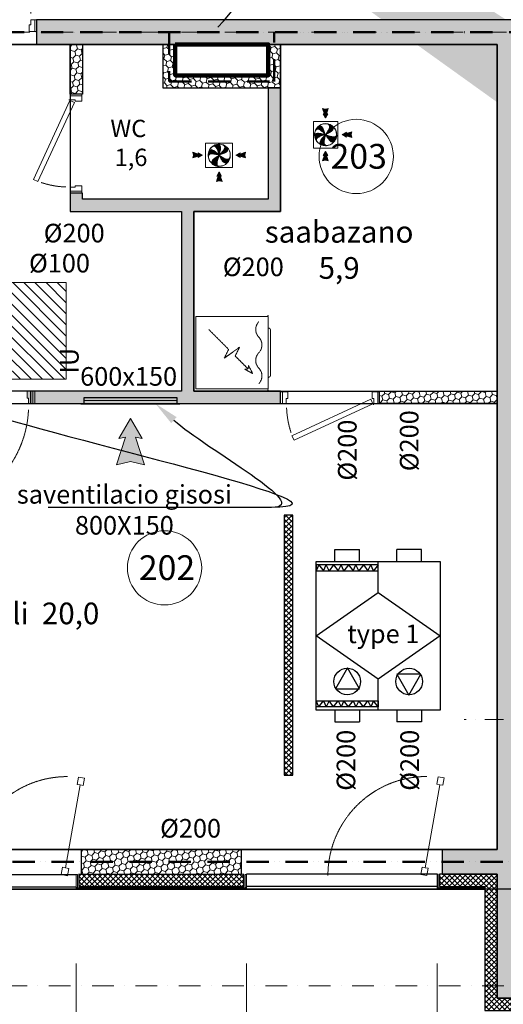
# Model space of a CAD drawing. Units: millimetres. Extents: x -963425 to 118707, y -93210 to 391079.
# Drawn here: x -379707 to -375800, y 184015 to 191965 of the extents above; entities that cross this region are included whole.
import ezdxf
from ezdxf import colors
from ezdxf.entities.mleader import LeaderData, LeaderLine
from ezdxf.math import Vec2, Vec3

# ---------------------------------------------------------------- set-up
doc = ezdxf.new("R2010")
doc.units = ezdxf.units.MM
doc.header["$LTSCALE"] = 0.5
for name, pattern in [('ACAD_ISO12W100', [21, 12, -3, 0, -3, 0, -3]), ('DASHDOT', [1, 0.5, -0.25, 0, -0.25]), ('DASHED', [19.05, 12.7, -6.35]), ('HIDDEN', [9.525, 6.35, -3.175])]:
    doc.linetypes.add(name, pattern=pattern)
doc.layers.get('0').update_dxf_attribs({"lineweight": 18})
doc.layers.get('Defpoints').update_dxf_attribs({"color": 140, "lineweight": 18})
for name, color, linetype, plot in [('___crossarea', 120, 'Continuous', False), ('___perimeterarea_inside', 131, 'Continuous', False), ('___roomsarea', 130, 'Continuous', False)]:
    doc.layers.add(name, color=color, linetype=linetype, plot=plot)
for name, color, linetype, lineweight, true_color in [('__AXIS', 7, 'DASHDOT', 15, 0xe600e6), ('__AXIS_Dim_Cut_wblock', 7, 'DASHDOT', 15, 0xe600e6), ('DIM_hole', 7, 'Continuous', 13, 0xeb00eb), ('Electrical_equitments', 7, 'Continuous', 15, 0xc70000), ('TXT_room', 7, 'Continuous', 15, 0x0000f5)]:
    doc.layers.add(name, color=color, linetype=linetype, lineweight=lineweight, true_color=true_color)
for name, color, linetype, lineweight in [('agregatis tipebi', 1, 'Continuous', 18), ('AKEN-PLAANIL', 51, 'Continuous', 15), ('cxauri 800X150', 7, 'Continuous', 30), ('Door_front', 3, 'Continuous', 13), ('Door_inner', 3, 'Continuous', 13), ('F_GLASS_colored', 200, 'Continuous', 13), ('GATBOBA', 8, 'Continuous', 0), ('Gypsum_H', 233, 'Continuous', 9), ('haersatarebis zomebi', 3, 'Continuous', 18), ('Insulation_H', 43, 'Continuous', 9), ('Light_block_H', 32, 'Continuous', 9), ('Light_partition_H', 32, 'Continuous', 9), ('otaxis nomeracia', 3, 'Continuous', 20), ('rekuperaciuli agregati', 7, 'Continuous', 30), ('sayofacxovrebo gamwovi ventiliatori', 5, 'Continuous', 0), ('shaxtebis konturi', 3, 'Continuous', 90), ('shaxtebis nomeracia', 7, 'Continuous', 18), ('shida bloki', 252, 'Continuous', 18), ('shida blokis warwera', 7, 'Continuous', 18), ('shida saventilacio gisosi', 7, 'Continuous', 0), ('План потолков', 7, 'Continuous', 0)]:
    doc.layers.add(name, color=color, linetype=linetype, lineweight=lineweight)
for name, color, linetype in [('Concrete', 151, 'Continuous'), ('Concrete_H', 252, 'Continuous'), ('Gypsum', 10, 'Continuous'), ('Hole', 7, 'Continuous'), ('Insulation', 40, 'Continuous'), ('Light__partition', 30, 'Continuous'), ('Light_block', 32, 'Continuous')]:
    doc.layers.add(name, color=color, linetype=linetype)
doc.layers.add('Wall-Fire-2hr-art', color=7, linetype='DASHED', true_color=0x0059b3)
doc.styles.add('avaza', font='AVAZAM_0.TTF')
doc.styles.add('BB', font='Isocp.shx')
doc.styles.add('S', font='simplex.shx', dxfattribs={"width": 0.8})
doc.dimstyles.new('50-V', dxfattribs={"dimscale": 75, "dimtxt": 2.3, "dimasz": 2.1, "dimexe": 1, "dimexo": 8, "dimgap": 1, "dimtad": 1, "dimdec": 6, "dimzin": 12, "dimdsep": 46, "dimtxsty": 'S', "dimblk": 'OBLIQUE', "dimcen": 3, "dimclrd": 256, "dimclre": 256, "dimclrt": 256, "dimadec": 0, "dimazin": 0, "dimtfac": 1, "dimtdec": 6, "dimtmove": 2, "dimatfit": 3, "dimldrblk": 'OBLIQUE', "dimfxl": 1, "dimtolj": 1, "dimtzin": 12, "dimlwd": 5, "dimlwe": 5, "dimarcsym": 0})
pattern_1 = [(45, (10040, -11750), (14.00899, 52.28227), [31.25, -62.5]), (165, (10040, -11750), (-52.28227, -14.00899), [31.25, -62.5]), (105, (10040, -11750), (-38.27328, 38.27328), [-62.5, 31.25])]

# ---------------------------------------------------------------- blocks, each defined once
blk = doc.blocks.new('SU-10')
at = {"color": 0, "linetype": 'ByBlock', "lineweight": -2}
blk.add_lwpolyline([(-953, 42), (-941, 42), (-941, 95), (-985, 95), (-985, 0), (-953, 0)], close=True, dxfattribs=at)
blk.add_lwpolyline([(-47, 0), (-47, 42), (-59, 42), (-59, 95), (-15, 95), (-15, 0), (-48, 0), (-48, -10)], dxfattribs=at)
at = {"color": 0, "linetype": 'ByBlock', "lineweight": -2, "ltscale": 10}
blk.add_lwpolyline([(6.5, -901.6), (-57.9, -11.8), (-97.8, -14.7), (-33.4, -904.5)], close=True, dxfattribs=at)
at = {"color": 7, "linetype": 'Continuous', "lineweight": 9}
for start, end in [(182.61006, 188.53228), (191.9954, 199.27222), (204.04642, 210.53705), (216.37714, 222.76379), (228.39088, 234.70419), (240.05335, 246.36268), (251.87223, 257.9008), (262.23318, 267.27997)]:
    blk.add_arc((-48, -10), 904.8, start, end, dxfattribs=at)
at = {"layer": 'Defpoints', "color": 8, "lineweight": -2}
for points in [[(-985, 95), (-985, 0), (-1000, 0), (-1000, 95)], [(0, 95), (0, 0), (-15, 0), (-15, 95)]]:
    blk.add_lwpolyline(points, close=True, dxfattribs=at)
blk = doc.blocks.new('RU-1')
at = {"color": 0, "linetype": 'ByBlock', "lineweight": 13, "ltscale": 10}
blk.add_lwpolyline([(-987.8, 88.9), (-996.5, 39.7), (-937.4, 29.3), (-933.1, 53.9), (-263.4, -64.2), (-267.8, -88.8), (-208.7, -99.2), (-200, -50), (-259.1, -39.6), (-263.4, -64.2), (-933.1, 53.9), (-928.8, 78.5), (-987.8, 88.9), (-996.5, 39.7)], dxfattribs=at)
at = {"color": 7, "linetype": 'HIDDEN', "lineweight": 9}
blk.add_arc((-200, -50), 800, 180, 270, dxfattribs=at)
blk = doc.blocks.new('SU-09')
at = {"true_color": 0x7d7d7d}
h = blk.add_hatch(color=8, dxfattribs=at)
h.dxf.hatch_style = 1
h.paths.add_polyline_path([(63.6, 100), (16.2, 100), (16.2, 0), (50.7, 0), (50.7, 45.3), (63.6, 45.3)])
h = blk.add_hatch(color=8, dxfattribs=at)
h.dxf.hatch_style = 1
h.paths.add_polyline_path([(919.3, 45.3), (906.4, 45.3), (906.4, 100), (953.8, 100), (953.8, 0), (919.3, 0)])
at = {"color": 0, "linetype": 'ByBlock', "lineweight": 13}
blk.add_lwpolyline([(50.7, 0), (50.7, 45.3), (63.6, 45.3), (63.6, 100), (16.2, 100), (16.2, 0), (51.7, 0), (51.7, -10.8)], dxfattribs=at)
blk.add_lwpolyline([(919.3, 45.3), (906.4, 45.3), (906.4, 100), (953.8, 100), (953.8, 0), (919.3, 0)], close=True, dxfattribs=at)
at = {"color": 0, "linetype": 'ByBlock', "lineweight": 13, "ltscale": 10}
blk.add_lwpolyline([(-5.8, -874.4), (62.4, -12.7), (105.4, -16.1), (37.2, -877.8)], close=True, dxfattribs=at)
at = {"color": 7, "linetype": 'HIDDEN', "lineweight": 9}
blk.add_arc((51.7, -10.8), 867.4, 271.55887, 357.38994, dxfattribs=at)
at = {"layer": 'Defpoints', "color": 8, "linetype": 'Continuous', "lineweight": -2}
for points in [[(16.2, 100), (0, 100), (0, 0), (16.2, 0)], [(953.8, 100), (970, 100), (970, 0), (953.8, 0)]]:
    blk.add_lwpolyline(points, close=True, dxfattribs=at)
blk = doc.blocks.new('SU-0815')
at = {"color": 0, "linetype": 'ByBlock', "lineweight": 13, "ltscale": 10}
blk.add_lwpolyline([(690.4, 295.8), (53.1, 1.3), (69.9, -35), (707.1, 259.5)], close=True, dxfattribs=at)
at = {"color": 0, "linetype": 'ByBlock', "lineweight": 13}
blk.add_lwpolyline([(47, 0), (47, -42), (59, -42), (59, -95), (15, -95), (15, 0), (48, 0), (48, 10)], dxfattribs=at)
blk.add_lwpolyline([(753, -42), (741, -42), (741, -95), (785, -95), (785, 0), (753, 0)], close=True, dxfattribs=at)
at = {"color": 7, "linetype": 'HIDDEN', "lineweight": 9}
blk.add_arc((48, 10), 703.1, 2.03251, 18.63665, dxfattribs=at)
at = {"layer": 'Defpoints', "color": 8, "linetype": 'Continuous', "lineweight": -2}
for points in [[(0, -95), (0, 0), (15, 0), (15, -95)], [(785, -95), (785, 0), (800, 0), (800, -95)]]:
    blk.add_lwpolyline(points, close=True, dxfattribs=at)
blk = doc.blocks.new('Washing_machine')
at = {"color": 0, "linetype": 'HIDDEN', "lineweight": 9}
for p, q in [((7.5, 585), (592.5, 585)), ((7.5, 0), (7.5, 585)), ((592.5, 0), (592.5, 585)), ((7.5, 0), (592.5, 0))]:
    blk.add_line(p, q, dxfattribs=at)
blk.add_lwpolyline([(113.6, 478.9), (273.5, 319), (344.2, 354.4), (255.8, 230.6), (326.5, 266), (431.6, 160.9), (404.4, 158.4), (468.7, 123.8), (434.1, 188.1), (432, 165.1)], dxfattribs=at)
for points in [[(550, 75, -0.4), (425, 75, 0.4), (300, 75, -0.4), (175, 75, 0.4), (50, 75)], [(100, 0), (100, 0, 0.414214), (120, -20), (480, -20, 0.414214), (500, 0), (500, 0)]]:
    blk.add_lwpolyline(points, format="xyb", dxfattribs=at)
at = {"color": 0}
for p in [(0, 600), (600, 600), (0, 0), (600, 0)]:
    blk.add_point(p, dxfattribs=at)
blk = doc.blocks.new('_OBLIQUE')
at = {"color": 0, "linetype": 'ByBlock'}
blk.add_line((-0.5, -0.5), (0.5, 0.5), dxfattribs=at)
blk = doc.blocks.new('*D454')
at = {"layer": 'Defpoints', "color": 0, "transparency": 16777216}
for p in [(10410, -15670), (11785, -15670), (10410, -18507.3)]:
    blk.add_point(p, dxfattribs=at)
at = {"layer": 'DIM_hole', "lineweight": -2, "transparency": 16777216}
for p, q in [((10410, -16270), (10410, -18582.3)), ((11785, -16270), (11785, -18582.3)), ((11785, -18507.3), (10410, -18507.3))]:
    blk.add_line(p, q, dxfattribs=at)
at = {"layer": 'DIM_hole', "lineweight": -2, "transparency": 16777216, "xscale": 157.5, "yscale": 157.5, "zscale": 157.5, "rotation": 180}
blk.add_blockref('_OBLIQUE', (10410, -18507.3), dxfattribs=at)
at = {"layer": 'DIM_hole', "lineweight": -2, "transparency": 16777216, "xscale": 157.5, "yscale": 157.5, "zscale": 157.5}
blk.add_blockref('_OBLIQUE', (11785, -18507.3), dxfattribs=at)
at = {"layer": 'DIM_hole', "transparency": 16777216, "insert": (11097.5, -18346.1), "char_height": 172.5, "attachment_point": 5, "style": 'S'}
blk.add_mtext('\\A1;1375', dxfattribs=at)
blk = doc.blocks.new('*D455')
at = {"layer": 'Defpoints', "color": 0, "transparency": 16777216}
for p in [(8870, -15670), (10410, -15670), (8870, -18507.3)]:
    blk.add_point(p, dxfattribs=at)
at = {"layer": 'DIM_hole', "lineweight": -2, "transparency": 16777216}
for p, q in [((8870, -16270), (8870, -18582.3)), ((10410, -16270), (10410, -18582.3)), ((10410, -18507.3), (8870, -18507.3))]:
    blk.add_line(p, q, dxfattribs=at)
at = {"layer": 'DIM_hole', "lineweight": -2, "transparency": 16777216, "xscale": 157.5, "yscale": 157.5, "zscale": 157.5, "rotation": 180}
blk.add_blockref('_OBLIQUE', (8870, -18507.3), dxfattribs=at)
at = {"layer": 'DIM_hole', "lineweight": -2, "transparency": 16777216, "xscale": 157.5, "yscale": 157.5, "zscale": 157.5}
blk.add_blockref('_OBLIQUE', (10410, -18507.3), dxfattribs=at)
at = {"layer": 'DIM_hole', "transparency": 16777216, "insert": (9640, -18346.1), "char_height": 172.5, "attachment_point": 5, "style": 'S'}
blk.add_mtext('\\A1;1540', dxfattribs=at)
blk = doc.blocks.new('*D486')
at = {"layer": 'Defpoints', "color": 0, "transparency": 16777216}
for p in [(11785, -15670), (13325, -15670), (13325, -18507.3)]:
    blk.add_point(p, dxfattribs=at)
at = {"layer": 'DIM_hole', "lineweight": -2, "transparency": 16777216}
for p, q in [((11785, -16270), (11785, -18582.3)), ((13325, -16270), (13325, -18582.3)), ((11785, -18507.3), (13325, -18507.3))]:
    blk.add_line(p, q, dxfattribs=at)
at = {"layer": 'DIM_hole', "lineweight": -2, "transparency": 16777216, "xscale": 157.5, "yscale": 157.5, "zscale": 157.5, "rotation": 180}
blk.add_blockref('_OBLIQUE', (11785, -18507.3), dxfattribs=at)
at = {"layer": 'DIM_hole', "lineweight": -2, "transparency": 16777216, "xscale": 157.5, "yscale": 157.5, "zscale": 157.5}
blk.add_blockref('_OBLIQUE', (13325, -18507.3), dxfattribs=at)
at = {"layer": 'DIM_hole', "transparency": 16777216, "insert": (12555, -18346.1), "char_height": 172.5, "attachment_point": 5, "style": 'S'}
blk.add_mtext('\\A1;1540', dxfattribs=at)
blk = doc.blocks.new('*D503')
at = {"layer": 'Defpoints', "color": 0, "transparency": 16777216}
for p in [(13325, -15670), (13710, -16650), (13710, -18507.3)]:
    blk.add_point(p, dxfattribs=at)
at = {"layer": 'DIM_hole', "lineweight": -2, "transparency": 16777216}
for p, q in [((13325, -16270), (13325, -18582.3)), ((13710, -17250), (13710, -18582.3)), ((13325, -18507.3), (13710, -18507.3))]:
    blk.add_line(p, q, dxfattribs=at)
at = {"layer": 'DIM_hole', "lineweight": -2, "transparency": 16777216, "xscale": 157.5, "yscale": 157.5, "zscale": 157.5, "rotation": 180}
blk.add_blockref('_OBLIQUE', (13325, -18507.3), dxfattribs=at)
at = {"layer": 'DIM_hole', "lineweight": -2, "transparency": 16777216, "xscale": 157.5, "yscale": 157.5, "zscale": 157.5}
blk.add_blockref('_OBLIQUE', (13710, -18507.3), dxfattribs=at)
at = {"layer": 'DIM_hole', "transparency": 16777216, "insert": (13517.5, -18953.6), "char_height": 172.5, "attachment_point": 5, "style": 'S'}
blk.add_mtext('\\A1;385', dxfattribs=at)
blk = doc.blocks.new('weqeqwe')
h = blk.add_hatch(color=256)
h.dxf.hatch_style = 1
edge = h.paths.add_edge_path()
edge.add_spline(control_points=[(-1.2, 1.8), (-4.8, 5.6), (-12.4, 13.7), (-23.8, 25.1), (-33.6, 37.7), (-41.3, 49.1), (-45.7, 61.7), (-41.9, 76.1), (-33.2, 81.4), (-27.6, 83.5)], knot_values=[8.511361, 8.511361, 8.511361, 8.511361, 70.53373, 141.476323, 199.558681, 260.398477, 305.414273, 355.023478, 422.647241, 422.647241, 422.647241, 422.647241], degree=3, periodic=0)
edge.add_spline(control_points=[(-27.6, 83.5), (-24.4, 84.7), (-14.4, 87.5), (-0.5, 90.1), (11.5, 89.4), (16.1, 87.2)], knot_values=[422.647241, 422.647241, 422.647241, 422.647241, 461.819221, 536.844385, 597.389885, 597.389885, 597.389885, 597.389885], degree=3, periodic=0)
edge.add_spline(control_points=[(16.1, 87.2), (11, 87.8), (1.8, 87.3), (-8.3, 77.4), (-10.9, 64.3), (-10.1, 50.5), (-8.1, 34.7), (-4.1, 18.9), (-1.6, 7.8), (-0.4, 2.6)], knot_values=[6.338616, 6.338616, 6.338616, 6.338616, 65.373811, 114.983016, 159.998812, 220.838608, 278.920966, 349.86356, 414.058673, 414.058673, 414.058673, 414.058673], degree=3, periodic=0)
edge.add_arc((0.9, 0.5), 2.48, 483.08792, 509.77484)
h = blk.add_hatch(color=256)
h.dxf.hatch_style = 1
edge = h.paths.add_edge_path()
edge.add_spline(control_points=[(-85.6, 17.2), (-85.1, 20.7), (-82.5, 30.8), (-77.7, 44.1), (-71, 54.4), (-66.5, 57.3), (-66.3, 57.5)], knot_values=[422.091577, 422.091577, 422.091577, 422.091577, 461.819221, 536.844385, 597.50174, 600.248194, 600.248194, 600.248194, 600.248194], degree=3, periodic=0)
edge.add_spline(control_points=[(-66.3, 57.5), (-69.6, 53.2), (-74, 44.6), (-70.4, 30.7), (-60.3, 22), (-47.9, 15.8), (-33.2, 9.8), (-17.5, 5.4), (-6.7, 2.1), (-1.6, 0.5)], knot_values=[6.481137, 6.481137, 6.481137, 6.481137, 68.482777, 118.091982, 163.107778, 223.947574, 282.029932, 352.972526, 417.025118, 417.025118, 417.025118, 417.025118], degree=3, periodic=0)
edge.add_arc((0.9, 0.5), 2.48, 180.65624, 206.15813)
edge.add_spline(control_points=[(-1.3, -0.6), (-6.5, -1.8), (-17.5, -4.4), (-33.1, -8.5), (-48.9, -10.7), (-62.7, -11.7), (-75.8, -9.2), (-86.3, 1.3), (-86.5, 11.4), (-85.6, 17.2)], knot_values=[7.16588, 7.16588, 7.16588, 7.16588, 70.53373, 141.476323, 199.558681, 260.398477, 305.414273, 355.023478, 422.091577, 422.091577, 422.091577, 422.091577], degree=3, periodic=0)
h = blk.add_hatch(color=256)
h.dxf.hatch_style = 1
edge = h.paths.add_edge_path()
edge.add_spline(control_points=[(2.6, 2.3), (5.8, 7), (12.2, 16.6), (21, 30.6), (31, 43), (40.4, 53.1), (51.7, 60.3), (70.2, 59.7), (81.7, 40.7), (89.7, 22.6), (91.5, 9.4), (90, 3.1), (89.6, 1.8)], knot_values=[3.292652, 3.292652, 3.292652, 3.292652, 70.53373, 141.476323, 199.558681, 260.398477, 305.414273, 355.023478, 461.819221, 536.844385, 597.50174, 613.615939, 613.615939, 613.615939, 613.615939], degree=3, periodic=0)
edge.add_spline(control_points=[(89.6, 1.8), (89, 3.9), (86.7, 9.6), (78.2, 16.7), (64.9, 17.9), (51.3, 15.7), (35.7, 12), (20.1, 6.3), (8.9, 2.6), (3.4, 0.7)], knot_values=[1.306032, 1.306032, 1.306032, 1.306032, 26.894316, 76.503521, 121.519317, 182.359113, 240.441471, 311.384065, 380.611762, 380.611762, 380.611762, 380.611762], degree=3, periodic=0)
edge.add_arc((0.9, 0.5), 2.48, 365.5124, 406.11824)
h = blk.add_hatch(color=256)
h.dxf.hatch_style = 1
edge = h.paths.add_edge_path()
edge.add_spline(control_points=[(-82.5, -28.9), (-80.4, -34.1), (-75.2, -42.4), (-61.2, -46.2), (-48.5, -41.8), (-37.1, -34.1), (-24.5, -24.3), (-12.9, -12.9), (-4.6, -5.1), (-0.6, -1.4)], knot_values=[6.121432, 6.121432, 6.121432, 6.121432, 70.316548, 119.925753, 164.941549, 225.781345, 283.863702, 354.806296, 419.218594, 419.218594, 419.218594, 419.218594], degree=3, periodic=0)
edge.add_arc((0.9, 0.5), 2.48, 231.08084, 253.02686)
edge.add_spline(control_points=[(0.2, -1.9), (-1.4, -7), (-4.6, -17.8), (-8.9, -33.5), (-14.9, -48.3), (-20.9, -60.6), (-29.7, -70.8), (-47.5, -75.6), (-64.1, -60.7), (-76.8, -45.8), (-82.3, -34.7), (-82.6, -29.4), (-82.5, -28.9)], knot_values=[6.718848, 6.718848, 6.718848, 6.718848, 70.53373, 141.476323, 199.558681, 260.398477, 305.414273, 355.023478, 461.819221, 536.844385, 597.50174, 600.539305, 600.539305, 600.539305, 600.539305], degree=3, periodic=0)
h = blk.add_hatch(color=256)
h.dxf.hatch_style = 1
edge = h.paths.add_edge_path()
edge.add_spline(control_points=[(12, -87.3), (17.8, -86.3), (27.3, -82.9), (33.9, -69.7), (32.1, -56.5), (26.8, -43.7), (19.7, -29.4), (10.8, -15.8), (4.9, -6.2), (2.1, -1.7)], knot_values=[6.84458, 6.84458, 6.84458, 6.84458, 73.418069, 123.027274, 168.04307, 228.882866, 286.965224, 357.907818, 421.596968, 421.596968, 421.596968, 421.596968], degree=3, periodic=0)
edge.add_arc((0.9, 0.5), 2.48, 299.03717, 324.06694)
edge.add_spline(control_points=[(2.9, -0.9), (7.5, -3.5), (17.4, -8.9), (31.7, -16.2), (45, -25.1), (55.8, -33.6), (64, -44.3), (64.5, -54.4), (62.6, -59.5), (62, -60.7)], knot_values=[7.828557, 7.828557, 7.828557, 7.828557, 70.53373, 141.476323, 199.558681, 260.398477, 305.414273, 355.023478, 371.120546, 371.120546, 371.120546, 371.120546], degree=3, periodic=0)
edge.add_spline(control_points=[(62, -60.7), (58.6, -67.3), (45.9, -76.5), (29.7, -85.2), (17.7, -88.3), (12.4, -87.5), (12, -87.3)], knot_values=[371.120546, 371.120546, 371.120546, 371.120546, 461.819221, 536.844385, 597.50174, 601.160722, 601.160722, 601.160722, 601.160722], degree=3, periodic=0)
at = {"lineweight": 5}
blk.add_circle((0.2, -0.3), 89.2, dxfattribs=at)
at = {"lineweight": 0}
blk.add_circle((0.9, 0.5), 2.48, dxfattribs=at)
at = {"layer": 'GATBOBA', "linetype": 'Continuous', "lineweight": 0, "ltscale": 100}
for points, knots in [([(0, 0), (-5.7, 1.8), (-17, 5.3), (-33.2, 9.8), (-47.9, 15.8), (-60.3, 22), (-70.4, 30.7), (-75.1, 48.6), (-60.2, 65.1), (-45.1, 77.7), (-33.8, 83.3), (-28.1, 83.5), (-27.6, 83.5)], [0, 0, 0, 0, 70.53373, 141.476323, 199.558681, 260.398477, 305.414273, 355.023478, 461.819221, 536.844385, 597.50174, 603.878, 603.878, 603.878, 603.878]), ([(0.2, 0.2), (-3.8, 4.5), (-11.9, 13.2), (-23.8, 25.1), (-33.6, 37.7), (-41.3, 49.1), (-45.7, 61.7), (-41, 79.6), (-19.8, 86.5), (-0.5, 90.1), (11.5, 89.4), (16.1, 87.2)], [0, 0, 0, 0, 70.53373, 141.476323, 199.558681, 260.398477, 305.414273, 355.023478, 461.819221, 536.844385, 597.389885, 597.389885, 597.389885, 597.389885]), ([(-0.1, 1), (-1.4, 6.8), (-3.9, 18.4), (-8.1, 34.7), (-10.1, 50.5), (-10.9, 64.3), (-8.3, 77.4), (4.9, 90.4), (26.4, 85.4), (45.3, 79.2), (53.8, 71.7), (57.4, 68.4)], [0, 0, 0, 0, 70.53373, 141.476323, 199.558681, 260.398477, 305.414273, 355.023478, 461.819221, 536.844385, 594.486466, 594.486466, 594.486466, 594.486466]), ([(0.5, -0.4), (-3.8, -4.4), (-12.5, -12.5), (-24.5, -24.3), (-37.1, -34.1), (-48.5, -41.8), (-61.2, -46.2), (-79, -41.4), (-85.9, -20.2), (-89.4, -0.9), (-88.6, 11.7), (-85.9, 16.7), (-85.6, 17.2)], [0, 0, 0, 0, 70.53373, 141.476323, 199.558681, 260.398477, 305.414273, 355.023478, 461.819221, 536.844385, 597.50174, 604.397539, 604.397539, 604.397539, 604.397539]), ([(0.5, -0.2), (-5.3, -1.5), (-16.9, -4.2), (-33.1, -8.5), (-48.9, -10.7), (-62.7, -11.7), (-75.8, -9.2), (-88.9, 3.9), (-84.4, 25.6), (-77.7, 44.1), (-71, 54.4), (-66.5, 57.3), (-66.3, 57.5)], [0, 0, 0, 0, 70.53373, 141.476323, 199.558681, 260.398477, 305.414273, 355.023478, 461.819221, 536.844385, 597.50174, 600.248194, 600.248194, 600.248194, 600.248194]), ([(1.2, 0), (6.4, -2.8), (16.8, -8.6), (31.7, -16.2), (45, -25.1), (55.8, -33.6), (64, -44.3), (65, -62.7), (47, -75.9), (29.7, -85.2), (17.6, -88.4), (12.2, -87.5), (11.4, -87.1)], [0, 0, 0, 0, 70.53373, 141.476323, 199.558681, 260.398477, 305.414273, 355.023478, 461.819221, 536.844385, 597.50174, 602.72984, 602.72984, 602.72984, 602.72984]), ([(2.2, 1.6), (5.5, 6.5), (12.1, 16.4), (21, 30.6), (31, 43), (40.4, 53.1), (51.7, 60.3), (70.2, 59.7), (81.7, 40.7), (89.7, 22.6), (91.5, 9.4), (90, 3.1), (89.6, 1.8)], [0, 0, 0, 0, 70.53373, 141.476323, 199.558681, 260.398477, 305.414273, 355.023478, 461.819221, 536.844385, 597.50174, 613.615939, 613.615939, 613.615939, 613.615939]), ([(3.1, 0.6), (8.7, 2.5), (20, 6.3), (35.7, 12), (51.3, 15.7), (64.9, 17.9), (78.2, 16.7), (92.4, 4.8), (89.7, -18.6), (84.7, -38), (74.6, -52.2), (66.7, -57.5), (62, -60.7)], [0, 0, 0, 0, 70.53373, 141.476323, 199.558681, 260.398477, 305.414273, 355.023478, 461.819221, 552.981846, 597.432624, 664.987785, 664.987785, 664.987785, 664.987785]), ([(1.2, -0.2), (4.3, -5.2), (10.5, -15.4), (19.7, -29.4), (26.8, -43.7), (32.1, -56.5), (33.9, -69.7), (25.6, -86.2), (3.5, -88.8), (-16.1, -88.4), (-28.3, -85.1), (-32.7, -81.5), (-33.1, -81.2)], [0, 0, 0, 0, 70.53373, 141.476323, 199.558681, 260.398477, 305.414273, 355.023478, 461.819221, 536.844385, 597.50174, 603.747036, 603.747036, 603.747036, 603.747036])]:
    blk.add_open_spline(points, degree=3, knots=knots, dxfattribs=at)
at = {"layer": 'План потолков', "color": 5, "linetype": 'Continuous', "lineweight": 0, "elevation": 3300, "flags": 128}
blk.add_lwpolyline([(98.7, -106.9), (98.7, 109.3), (-97.2, 109.3), (-97.2, -106.9)], close=True, dxfattribs=at)
blk = doc.blocks.new('gawovaa')
h = blk.add_hatch(color=256)
h.dxf.hatch_style = 1
h.set_gradient(color1=(0, 0, 255), color2=(0, 255, 255), tint=1, name='CURVED')
h.paths.add_polyline_path([(57998, 47036.1), (58092.7, 47197.6), (58038.7, 47187.1), (58110.6, 47410.3), (57998, 47383.7), (57885.4, 47410.3), (57957.3, 47187.1), (57903.3, 47197.6)])
at = {"elevation": -57.6}
blk.add_lwpolyline([(58110.6, 47410.3), (57998, 47383.7), (57885.4, 47410.3), (57957.3, 47187.1), (57903.3, 47197.6), (57998, 47036.1), (58092.7, 47197.6), (58038.7, 47187.1), (58110.6, 47410.3)], dxfattribs=at)
blk = doc.blocks.new('rekuperatori')
at = {"layer": 'rekuperaciuli agregati'}
for p, q in [((27, 480), (75, 500)), ((250, 0), (600, 500)), ((600, 500), (950, 0)), ((1173, 480), (1125, 500)), ((0, 350), (-96.5, 350)), ((-96.5, 350), (-96.5, 150)), ((1200, 350), (1296.5, 350)), ((1296.5, 350), (1296.5, 150)), ((0, 150), (-96.5, 150)), ((1200, 150), (1296.5, 150)), ((0, 0), (250, 0)), ((600, -500), (250, 0)), ((950, 0), (600, -500)), ((950, 0), (1200, 0)), ((0, -150), (-96.5, -150)), ((-96.5, -350), (-96.5, -150)), ((1200, -150), (1296.5, -150)), ((1296.5, -350), (1296.5, -150)), ((0, -350), (-96.5, -350)), ((1200, -350), (1296.5, -350))]:
    blk.add_line(p, q, dxfattribs=at)
for points in [[(0, 500), (1200, 500), (1200, -500), (0, -500)], [(27, 500), (75, 500), (75, 0), (27, 0)], [(1173, 500), (1125, 500), (1125, 0), (1173, 0)], [(339.8, 248.2), (171.6, 345.3), (171.6, 151)], [(120.2, -248.2), (288.4, -345.3), (288.4, -151)]]:
    blk.add_lwpolyline(points, close=True, dxfattribs=at)
for points in [[(27, 480), (75, 443), (27, 420)], [(1173, 480), (1125, 443), (1173, 420)], [(27, 360), (75, 397), (27, 420)], [(1173, 360), (1125, 397), (1173, 420)], [(27, 360), (75, 323), (27, 300)], [(1173, 360), (1125, 323), (1173, 300)], [(27, 240), (75, 277), (27, 300)], [(27, 240), (75, 203), (27, 180)], [(1173, 240), (1125, 277), (1173, 300)], [(1173, 240), (1125, 203), (1173, 180)], [(27, 120), (75, 157), (27, 180)], [(1173, 120), (1125, 157), (1173, 180)], [(27, 120), (75, 83), (27, 60)], [(1173, 120), (1125, 83), (1173, 60)], [(27, 0), (75, 37), (27, 60)], [(1173, 0), (1125, 37), (1173, 60)]]:
    blk.add_lwpolyline(points, dxfattribs=at)
for centre in [(230, 250), (230, -250)]:
    blk.add_circle(centre, 107.9, dxfattribs=at)
blk = doc.blocks.new('shida bloki (')
at = {"layer": 'shida bloki'}
h = blk.add_hatch(dxfattribs=at)
h.set_pattern_fill('ANSI31', color=256, scale=20, angle=-90)
h.set_pattern_definition([(315, (-780947, -403807), (44.9012806, 44.9012806), [])])
h.paths.add_polyline_path([(-386124, -16526), (-386124, -15746), (-385624, -15746), (-385624, -16526)])
for points in [[(-386164, -15776), (-386164, -16496), (-386124, -16496), (-386124, -15776)], [(-386124, -15746), (-386124, -16526), (-385624, -16526), (-385624, -15746)]]:
    blk.add_lwpolyline(points, close=True, dxfattribs=at)
at = {"layer": 'shida blokis warwera', "insert": (-385923, -16526), "char_height": 150, "attachment_point": 1, "rotation": 90}
blk.add_mtext_dynamic_manual_height_columns('\\pi26.357;{\\fArial|b0|i0|c0|p34;VRF  IU}', width=780, gutter_width=1250, heights=[0], dxfattribs=at)
blk = doc.blocks.new('800X150')
at = {"transparency": 33554648}
blk.add_line((-375, 30), (375, 30), dxfattribs=at)
at = {"layer": 'cxauri 800X150', "lineweight": 30, "transparency": 33554648}
blk.add_lwpolyline([(375, 55), (375, 5), (400, 5), (400, 0), (-400, 0), (-400, 5), (-375, 5), (-375, 55), (375, 55)], dxfattribs=at)
blk = doc.blocks.new('Axis_Dim_3-floor')
at = {"layer": '__AXIS', "ltscale": 700}
for p, q in [((17037.2388052, -8750), (-3300, -8750)), ((15613.8267009, -16450), (-3400, -16450))]:
    blk.add_line(p, q, dxfattribs=at)
at = {"layer": '__AXIS', "ltscale": 600}
blk.add_line((14761.0211766, -14300), (13543.6119574, -14300), dxfattribs=at)
at = {"layer": 'DIM_hole'}
for base, p1, p2, picture, middle in [((8870.0000000063, -18507.3304442808), (10410.0000000032, -15669.9999999997), (8870.0000000063, -15669.9999999992), '*D455', (9640.0000000047, -18346.0804442808)), ((10410.0000000032, -18507.3304442808), (11785.0000000037, -15669.9999999997), (10410.0000000032, -15669.9999999997), '*D454', (11097.5000000034, -18346.0804442808)), ((13325.0000000037, -18507.3304442808), (11785.0000000037, -15669.9999999997), (13325.0000000037, -15669.9999999996), '*D486', (12555.0000000037, -18346.0804442808)), ((13710, -18507.3304443), (13325, -15670), (13710, -16650), '*D503', (13517.5, -18953.5804443))]:
    dim = blk.add_linear_dim(base=base, p1=p1, p2=p2, dimstyle='50-V', dxfattribs=at)
    dim.commit()
    dim.dimension.update_dxf_attribs({"geometry": picture, "text_midpoint": middle})
blk = doc.blocks.new('3_FLOOR_v01')
at = {"layer": 'Concrete_H', "lineweight": 5, "transparency": 33554648}
h = blk.add_hatch(dxfattribs=at)
h.set_pattern_fill('MUDST', color=256, scale=100, angle=45, style=0, double=1)
h.set_pattern_definition([(45, (100, -17800), (17.67767, 53.03301), [25, -25, 0, -25, 0, -25])])
edge = h.paths.add_edge_path()
edge.add_line((7650, -4700), (7650, -4900))
edge.add_line((15740, -10700), (15540, -10700))
edge.add_line((15740, -9700), (15540, -9700))
h = blk.add_hatch(dxfattribs=at)
h.set_pattern_fill('MUDST', color=256, scale=100, angle=45, style=0, double=1)
h.set_pattern_definition([(45, (1200, -16550), (17.67767, 53.03301), [25, -25, 0, -25, 0, -25])])
h.paths.add_polyline_path([(13810, -15350), (13365, -15350), (13365, -15550), (13810, -15550), (13810, -16550), (14010, -16550), (14010, -14450), (14160, -14450), (14160, -14300), (14010, -14300), (14010, -8850), (14160, -8850), (14160, -8650), (10090, -8650), (10090, -8850), (13810, -8850)])
at = {"layer": 'Gypsum_H', "transparency": 33554648}
h = blk.add_hatch(dxfattribs=at)
h.set_pattern_fill('_USER', color=256, scale=30, angle=45, style=0, double=1, pattern_type=0)
h.set_pattern_definition([(45, (12090, -16410), (-21.2132, 21.2132), []), (135, (12090, -16410), (-21.2132, -21.2132), [])])
h.paths.add_polyline_path([(12090, -14750), (12160, -14750), (12160, -12650), (12090, -12650)])
at = {"layer": 'Insulation_H', "lineweight": 5, "transparency": 33554648}
h = blk.add_hatch(dxfattribs=at)
h.set_pattern_fill('_USER', color=256, scale=30, angle=45, style=0, double=1, pattern_type=0)
h.set_pattern_definition([(45, (2760, -16725), (-21.2132, 21.2132), []), (135, (2760, -16725), (-21.2132, -21.2132), [])])
h.paths.add_polyline_path([(13810, -16550), (13810, -15550), (13345, -15550), (13345, -15650), (13710, -15650), (13710, -16650), (14110, -16650), (14110, -14450), (14010, -14450), (14010, -16550)])
h = blk.add_hatch(dxfattribs=at)
h.set_pattern_fill('_USER', color=256, scale=30, angle=45, style=0, double=1, pattern_type=0)
h.set_pattern_definition([(45, (3e-09, -15650), (-21.2132, 21.2132), []), (135, (3e-09, -15650), (-21.2132, -21.2132), [])])
h.paths.add_polyline_path([(10430, -15650), (11765, -15650), (11764.8, -15551), (10430, -15550)])
at = {"layer": 'Light_block_H', "lineweight": 5, "transparency": 33554648}
h = blk.add_hatch(dxfattribs=at)
h.set_pattern_fill('HONEY', color=256, scale=250, angle=135, style=0, double=1)
h.set_pattern_definition([(135, (11110, -9200), (-52.2823, 14.009), [31.25, -62.5]), (255, (11110, -9200), (14.009, -52.2823), [31.25, -62.5]), (195, (11110, -9200), (-38.2733, -38.2733), [-62.5, 31.25])])
h.paths.add_polyline_path([(11960, -8850), (11960, -9100), (11210, -9100), (11210, -8850), (11110, -8850), (11110, -9200), (12060, -9200), (12060, -8850)])
h = blk.add_hatch(dxfattribs=at)
h.set_pattern_fill('HONEY', color=256, scale=250, angle=45, style=0, double=1)
h.set_pattern_definition([(45, (100, -15551), (14.00899, 52.28227), [31.25, -62.5]), (165, (100, -15551), (-52.28227, -14.00899), [31.25, -62.5]), (105, (100, -15551), (-38.27328, 38.27328), [-62.5, 31.25])])
h.paths.add_polyline_path([(11745, -15350), (10450, -15350), (10450, -15550), (11745, -15551)])
at = {"layer": 'Light_partition_H', "lineweight": 5, "transparency": 33554648}
h = blk.add_hatch(dxfattribs=at)
h.set_pattern_fill('HONEY', color=256, scale=250, angle=45, style=0, double=1)
h.set_pattern_definition([(45, (10360, -13360), (14.00899, 52.28227), [31.25, -62.5]), (165, (10360, -13360), (-52.28227, -14.00899), [31.25, -62.5]), (105, (10360, -13360), (-38.27328, 38.27328), [-62.5, 31.25])])
h.paths.add_polyline_path([(10460, -9250), (10360, -9250), (10360, -8850), (10460, -8850)])
h = blk.add_hatch(dxfattribs=at)
h.set_pattern_fill('HONEY', color=256, scale=250, angle=45, style=0, double=1)
h.set_pattern_definition(pattern_1)
h.paths.add_polyline_path([(10460, -10050), (10360, -10050), (10360, -10200), (11260, -10200), (11260, -11650), (10040, -11650), (10040, -11750), (12060, -11750), (12060, -11650), (11360, -11650), (11360, -10200), (12060, -10200), (12060, -9200), (11960, -9200), (11960, -10100), (10460, -10100)])
h = blk.add_hatch(dxfattribs=at)
h.set_pattern_fill('HONEY', color=256, scale=250, angle=45, style=0, double=1)
h.set_pattern_definition(pattern_1)
h.paths.add_polyline_path([(13810, -11750), (12860, -11750), (12860, -11650), (13810, -11650)])
at = {"layer": '___crossarea', "transparency": 33554648}
blk.add_lwpolyline([(23220, -13700), (22820, -13700), (22820, -12720), (17060, -12720), (17060, -14775), (16660, -14775), (16660, -14425), (14110, -14425), (14110, -15670), (2760, -15670), (2760, -10550), (2760, -10550), (2760, -8950), (1100, -8950), (1100, 500), (7550, 500), (7550, 500), (14110, 500), (14110, -100), (16660, -100), (16660, 1700), (22820, 1700), (22820, 3100), (29380, 3100)], dxfattribs=at)
at = {"layer": '___perimeterarea_inside', "transparency": 33554648}
for points in [[(3060, -15350), (13810, -15350), (13810, -8850), (8735, -8850), (8735, -9200), (7560, -9200), (7560, -8950), (3060, -8950), (3060, -15350)], [(2890, -17595), (2890, -16650), (3160, -16650), (3160, -15670), (13710, -15670), (13710, -16650), (13980, -16650), (13980, -17595), (2890, -17595)]]:
    blk.add_lwpolyline(points, dxfattribs=at)
at = {"layer": '___roomsarea', "transparency": 33554648}
for points in [[(8285, -11650), (8285, -10300), (8960, -10300), (8960, -8850), (10360, -8850), (10360, -10200), (11260, -10200), (11260, -11650), (8285, -11650)], [(13810, -11650), (13810, -8850), (12060, -8850), (12060, -10200), (11360, -10200), (11360, -11650), (13810, -11650)], [(7960, -15350), (7960, -14300), (8385, -14300), (8385, -11750), (13810, -11750), (13810, -15350), (7960, -15350)]]:
    blk.add_lwpolyline(points, dxfattribs=at)
at = {"layer": 'Concrete', "transparency": 33554648}
for points in [[(13810, -15550), (13810, -16550), (13810, -16550), (13810, -16550), (13810, -16550), (13810, -16550), (14010, -16550), (14010, -14450), (14160, -14450), (14160, -14300), (14010, -14300), (14010, -8850), (14160, -8850), (14160, -8650), (14160, -8650), (10090, -8650), (10090, -8850), (13810, -8850), (13810, -15350)], [(13810, -15350), (13365, -15350), (13365, -15550), (13810, -15550)]]:
    blk.add_lwpolyline(points, dxfattribs=at)
at = {"layer": 'F_GLASS_colored', "transparency": 33554648}
for points in [[(10410, -15656), (10420, -15656), (10420, -15551), (10410, -15551)], [(11785, -15656), (11775, -15656), (11775, -15551), (11785, -15551)], [(13325, -15656), (13335, -15656), (13335, -15550), (13325, -15550)], [(10410, -15670), (11785, -15670), (11785, -15660), (10410, -15660)], [(13325, -15670), (13710, -15670), (13710, -15660), (13325, -15660)]]:
    blk.add_lwpolyline(points, close=True, dxfattribs=at)
at = {"layer": 'Gypsum', "transparency": 33554648}
blk.add_lwpolyline([(12090, -14750), (12160, -14750), (12160, -12650), (12090, -12650)], close=True, dxfattribs=at)
at = {"layer": 'Hole', "transparency": 33554648}
for p, q in [((8870, -15551), (10410, -15551)), ((13325, -15550), (11785, -15550)), ((8870, -15651), (10410, -15651)), ((13325, -15650), (11785, -15650))]:
    blk.add_line(p, q, dxfattribs=at)
at = {"layer": 'Insulation', "transparency": 33554648}
for points in [[(13810, -16550), (13810, -15550), (13345, -15550), (13345, -15650), (13710, -15650), (13710, -16650), (14110, -16650), (14110, -14450), (14010, -14450), (14010, -16550), (13810, -16550)], [(10430, -15650), (11765, -15650), (11764.8, -15551), (10430, -15550)]]:
    blk.add_lwpolyline(points, close=True, dxfattribs=at)
at = {"layer": 'Light__partition', "transparency": 33554648}
for points in [[(10460, -9250), (10360, -9250), (10360, -8850), (10460, -8850)], [(13810, -11750), (12860, -11750), (12860, -11650), (13810, -11650)]]:
    blk.add_lwpolyline(points, close=True, dxfattribs=at)
blk.add_lwpolyline([(10460, -10050), (10360, -10050), (10360, -10200), (11260, -10200), (11260, -11650), (10040, -11650), (10040, -11750), (12060, -11750), (12060, -11650), (11360, -11650), (11360, -10200), (12060, -10200), (12060, -9200), (11960, -9200), (11960, -10100), (10460, -10100), (10460, -10050)], dxfattribs=at)
at = {"layer": 'Light_block', "transparency": 33554648}
for points in [[(11960, -8850), (11960, -9100), (11210, -9100), (11210, -8850), (11110, -8850), (11110, -9200), (12060, -9200), (12060, -8850)], [(11745, -15350), (10450, -15350), (10450, -15550), (11745, -15551)]]:
    blk.add_lwpolyline(points, close=True, dxfattribs=at)
at = {"layer": '__AXIS_Dim_Cut_wblock', "transparency": 33554648}
blk.add_blockref('Axis_Dim_3-floor', (0, 0), dxfattribs=at)
at = {"layer": 'AKEN-PLAANIL', "ltscale": 0.05, "transparency": 33554648, "extrusion": (0, 0, -1), "xscale": -1.000000000000004, "zscale": -1.000000000000004, "rotation": 90}
for p in [(-10388.6, -15761.4), (-13293.1, -15760.4)]:
    blk.add_blockref('RU-1', p, dxfattribs=at)
at = {"layer": 'Door_front', "transparency": 33554648, "extrusion": (0, 0, -1), "xscale": -1, "zscale": -1, "rotation": 180}
blk.add_blockref('SU-10', (-9090, -8650), dxfattribs=at)
at = {"layer": 'Door_inner', "transparency": 33554648, "extrusion": (0, 0, -1), "zscale": -1, "rotation": 270}
blk.add_blockref('SU-0815', (-10360, -9250), dxfattribs=at)
at = {"layer": 'Door_inner', "transparency": 33554648}
blk.add_blockref('SU-09', (9106.1, -11750), dxfattribs=at)
at = {"layer": 'Door_inner', "transparency": 33554648, "extrusion": (0, 0, -1), "xscale": -1, "zscale": -1, "rotation": 180}
blk.add_blockref('SU-0815', (-12860, -11750), dxfattribs=at)
at = {"layer": 'Electrical_equitments', "transparency": 33554648, "extrusion": (0, 0, -1), "zscale": -1, "rotation": 270}
blk.add_blockref('Washing_machine', (-11960, -11038.7), dxfattribs=at)
at = {"layer": 'TXT_room', "transparency": 33554648, "attachment_point": 8}
for s, insert, char_height, width, style in [('{\\fArial|b0|i0|c0|p34;WC  1,6}', (10852.4, -9831.6), 140, 626.263, 'BB'), ('saabazano 5,9', (12533.7, -10796.8), 175, 1032.866, 'avaza'), ('saZinebeli  20,0', (9737.6, -13586.1), 175, 3050.788, 'avaza')]:
    blk.add_mtext(s, dxfattribs=dict(at, insert=insert, char_height=char_height, width=width, style=style))

msp = doc.modelspace()

# ---------------------------------------------------------------- linework, layer by layer
at = {"layer": 'otaxis nomeracia'}
for centre in [(-376988.4, 190860.3), (-378537, 187539)]:
    msp.add_circle(centre, 300, dxfattribs=at)
at = {"layer": 'shaxtebis konturi'}
msp.add_lwpolyline([(-378449.8, 191764.8), (-377699.8, 191764.8), (-377699.8, 191514.8), (-378449.8, 191514.8)], close=True, dxfattribs=at)
at = {"layer": 'Wall-Fire-2hr-art', "linetype": 'ACAD_ISO12W100', "lineweight": 50, "ltscale": 30}
for points in [[(-388360.2, 191864.8), (-372800.2, 191864.8)], [(-378500.2, 191864.8), (-378500.2, 191464.8), (-377650.2, 191464.8)], [(-377650.2, 191464.8), (-377650.2, 191864.8)], [(-386700.2, 185164.3), (-375750.2, 185164.3)]]:
    msp.add_lwpolyline(points, dxfattribs=at)

# ---------------------------------------------------------------- block references
at = {"color": 5}
msp.add_blockref('3_FLOOR_v01', (-389660.2, 200614.8), dxfattribs=at)
msp.add_blockref('shida bloki (', (6292.8, 205588.2))
at = {"xscale": 0.2030853223771488, "yscale": 0.2030853223771488, "zscale": 0.2030853223771488}
msp.add_blockref('gawovaa', (-389015.4, 181620, -2489.2), dxfattribs=at)
at = {"yscale": 0.2030853223771488, "zscale": 0.2030853223771488}
for p, xscale, rotation in [((-386653.4, 179258.1, -2489.2), -0.2030853223771488, 270), ((-368678.9, 202649.6, -3396.2), -0.2030853223771488, 90), ((-387512.1, 202649.6, -3396.2), 0.2030853223771488, 270), ((-389015.4, 200453.2, -2489.2), -0.2030853223771488, 180), ((-389874, 200287.7, -3396.2), -0.2030853223771488, 180)]:
    msp.add_blockref('gawovaa', p, dxfattribs=dict(at, xscale=xscale, rotation=rotation))
at = {"transparency": 33554648}
msp.add_blockref('800X150', (-378812.2, 188859.8), dxfattribs=at)
for name, p, rotation in [('gawovaa', (-320814.2, 235780.9, 57.6), 180), ('rekuperatori', (-376811, 186391), 89.99999999999999)]:
    msp.add_blockref(name, p, dxfattribs=dict(rotation=rotation))
at = {"layer": 'sayofacxovrebo gamwovi ventiliatori', "lineweight": 0, "xscale": -1}
for p, rotation in [((-377236.8, 191036.6, -2393), 180), ((-378095.5, 190871.1, -3300), 90)]:
    msp.add_blockref('weqeqwe', p, dxfattribs=dict(at, rotation=rotation))

# ---------------------------------------------------------------- texts
at = {"layer": 'agregatis tipebi', "color": 0, "transparency": 33554648, "insert": (-377061.4, 187080.9), "char_height": 150, "attachment_point": 1}
msp.add_mtext_dynamic_manual_height_columns('{\\fArial|b0|i0|c204|p34;\\C256;type 1}', width=658.976, gutter_width=1250, heights=[0], dxfattribs=at)
at = {"layer": 'haersatarebis zomebi', "color": 0, "char_height": 150, "attachment_point": 1}
for s, width, insert in [('{\\fArial|b0|i0|c0|p34;%%C200}', 524, (-379513.1, 190316.9, -200)), ('{\\fArial|b0|i0|c0|p34;%%C100}', 524, (-379632, 190074, -200)), ('{\\fArial|b0|i0|c0|p34;%%C200}', 524, (-378066.1, 190044.1, -200)), ('{\\fArial|b0|i0|c0|p34;600x150}', 728.683, (-379218.8, 189159.6)), ('{\\fArial|b0|i0|c0|p34;%%C200}', 524, (-378572.9, 185511.1, -200))]:
    msp.add_mtext_dynamic_manual_height_columns(s, width=width, gutter_width=1250, heights=[0], dxfattribs=dict(at, insert=insert))
at = {"layer": 'haersatarebis zomebi', "color": 0, "char_height": 150, "attachment_point": 1, "rotation": 90}
for insert in [(-376635.6, 188319), (-377135.7, 188243), (-377146.2, 185738.7), (-376631.9, 185738.7)]:
    msp.add_mtext_dynamic_manual_height_columns('{\\fArial|b0|i0|c0|p34;%%C200}', width=524, gutter_width=1250, heights=[0], dxfattribs=dict(at, insert=insert))
at = {"layer": 'otaxis nomeracia', "char_height": 200, "attachment_point": 1}
for s, insert in [('{\\fArial|b0|i0|c0|p34;203}', (-377195.4, 190961.6)), ('{\\fArial|b0|i0|c0|p34;202}', (-378744.1, 187640.3))]:
    msp.add_mtext_dynamic_manual_height_columns(s, width=448.057, gutter_width=1250, heights=[0], dxfattribs=dict(at, insert=insert))

# ---------------------------------------------------------------- leaders
at = {"layer": 'shaxtebis nomeracia', "color": 0, "lineweight": 0}
ml = msp.add_multileader_mtext('Standard', dxfattribs=at)
ml.set_content('{\\fAcadNusx|b0|i0|c0|p2;\\C256;Saxta \\P#3}')
ml.set_leader_properties()
ml.build(insert=Vec2(0, 0))
ml.multileader.update_dxf_attribs({"leader_type": 2, "has_text_frame": 1, "text_right_attachment_type": 6, "dogleg_length": 9, "arrow_head_size": 200})
ctx = ml.context
ctx.base_point, ctx.char_height, ctx.arrow_head_size, ctx.landing_gap_size, ctx.plane_origin = Vec3(-377343.8, 192636.1), 200, 200, 50, Vec3(-366932.4, 187557.8)
ctx.right_attachment, ctx.text_align_type = 6, 1
notes = []
notes.append((ctx, [(0, (1, 1, 0), (-377352.8, 192636.1), (1, 0), 9, [(0, [(-378252, 191764.8)], 0, [])])]))
ctx.mtext.insert, ctx.mtext.alignment, ctx.mtext.flow_direction = Vec3(-376908, 192737.5), 2, 5
at = {"layer": 'shida saventilacio gisosi', "color": 0, "lineweight": 0}
ml = msp.add_multileader_mtext('Standard', dxfattribs=at)
ml.set_content('{\\fAcadNusx|b0|i0|c0|p2;\\C256;saventilacio gisosi\\P800X150}')
ml.set_leader_properties()
ml.build(insert=Vec2(0, 0))
ml.multileader.update_dxf_attribs({"leader_type": 2, "has_text_frame": 1, "text_right_attachment_type": 6, "dogleg_length": 9, "arrow_head_size": 200})
ctx = ml.context
ctx.base_point, ctx.char_height, ctx.arrow_head_size, ctx.landing_gap_size, ctx.plane_origin = Vec3(-380049.4, 188131.3), 150, 200, 50, Vec3(-369388.3, 183394.3)
ctx.right_attachment, ctx.text_align_type = 6, 1
notes.append((ctx, [(1, (1, 1, 0), (-377664.7, 188027.4), (-1, 0), 9, [(3, [(-380187, 188859.8)], 0, []), (0, [(-378610.2, 188864.8)], 0, [])])]))
ctx.mtext.insert, ctx.mtext.alignment, ctx.mtext.flow_direction = Vec3(-378861.5, 188207.4), 2, 5
for ctx, leaders in notes:
    for number, flags, end, landing, length, lines in leaders:
        leader = LeaderData()
        leader.index, (leader.has_last_leader_line, leader.has_dogleg_vector, leader.attachment_direction) = number, flags
        leader.last_leader_point, leader.dogleg_vector, leader.dogleg_length = Vec3(end), Vec3(landing), length
        for number, points, colour, breaks in lines:
            line = LeaderLine()
            line.index, line.vertices, line.color, line.breaks = number, Vec3.list(points), colors.encode_raw_color(colour), breaks
            leader.lines.append(line)
        ctx.leaders.append(leader)

doc.saveas('drawing.dxf')
